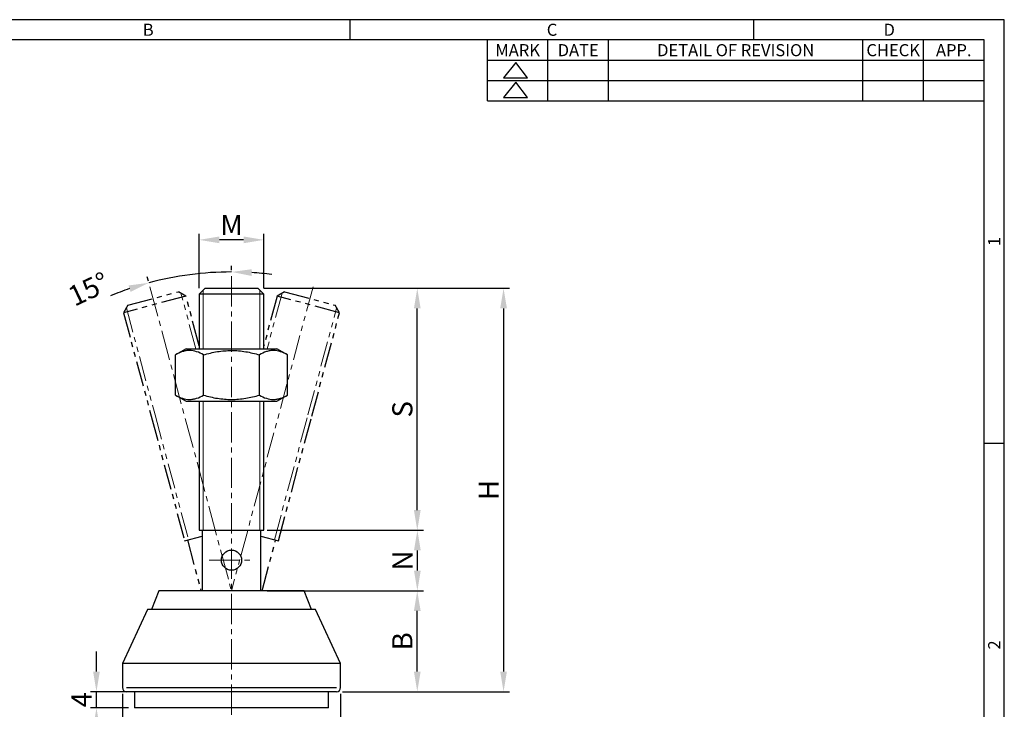
# Model space of a CAD drawing. Extents: x 0 to 367, y 0 to 257.
# Drawn here: x 123 to 367, y 86 to 257 of the extents above; entities that cross this region are included whole.
import ezdxf
from ezdxf.enums import TextEntityAlignment as Align

# ---------------------------------------------------------------- set-up
doc = ezdxf.new("R2010")
doc.units = 0
doc.header["$LTSCALE"] = 10
doc.header["$MEASUREMENT"] = 0
doc.linetypes.add('CENTER2', pattern=[1.125, 0.75, -0.125, 0.125, -0.125])
doc.linetypes.add('PHANTOM2', pattern=[1.25, 0.625, -0.125, 0.125, -0.125, 0.125, -0.125])
doc.layers.get('0').update_dxf_attribs({"linetype": 'CONTINUOUS'})
doc.layers.get('Defpoints').update_dxf_attribs({"linetype": 'CONTINUOUS'})
doc.layers.add('1. DIMENSION', color=1, linetype='CONTINUOUS', lineweight=15)
doc.layers.add('2. CENTER', color=3, linetype='CENTER2', lineweight=15)
doc.styles.get("Standard").update_dxf_attribs({"font": 'simplex.shx', "width": 0.8, "bigfont": 'fhg.shx'})
doc.styles.add('style1', font='gulim.ttc')
doc.dimstyles.get("Standard").update_dxf_attribs({"dimtxt": 2.5, "dimasz": 2.5, "dimexe": 1, "dimexo": 1, "dimgap": 0.8, "dimtad": 1, "dimtoh": 1, "dimdec": 4, "dimdsep": 46, "dimtxsty": 'Standard', "dimcen": 0, "dimclrd": 6, "dimclre": 6, "dimazin": 2, "dimtfac": 1, "dimtdec": 4, "dimtmove": 0, "dimatfit": 3, "dimfxl": 1, "dimtolj": 1, "dimtzin": 0, "dimarcsym": 0})

# ---------------------------------------------------------------- blocks, each defined once
blk = doc.blocks.new('*D312')
at = {"color": 6, "lineweight": -2}
for p, q in [((148.62, 89.92), (148.62, 70.25)), ((202.62, 89.92), (202.62, 70.25)), ((153.62, 71.75), (197.62, 71.75))]:
    blk.add_line(p, q, dxfattribs=at)
at = {"color": 6}
for points in [[(153.62, 72.58), (153.62, 70.92), (148.62, 71.75)], [(197.62, 70.92), (197.62, 72.58), (202.62, 71.75)]]:
    blk.add_solid(points, dxfattribs=at)
at = {"layer": 'Defpoints', "color": 0}
for p in [(148.62, 91.42), (202.62, 91.42), (202.62, 71.75)]:
    blk.add_point(p, dxfattribs=at)
at = {"color": 7, "insert": (175.62, 75.45), "char_height": 5, "attachment_point": 5}
blk.add_mtext('\\A1;Ø', dxfattribs=at)
blk = doc.blocks.new('_DotSmall')
at = {"color": 0, "linetype": 'ByBlock', "const_width": 0.5}
blk.add_lwpolyline([(-0.0625, 0, 1), (0.0625, 0, 1)], format="xyb", close=True, dxfattribs=at)
blk = doc.blocks.new('*D314')
at = {"color": 6, "lineweight": -2}
for p, q in [((142.18, 95.42), (142.18, 100.42)), ((150.12, 90.42), (140.68, 90.42)), ((142.18, 86.42), (142.18, 90.42)), ((150.12, 86.42), (140.68, 86.42)), ((142.18, 81.42), (142.18, 76.42))]:
    blk.add_line(p, q, dxfattribs=at)
at = {"color": 6}
for points in [[(141.34, 95.42), (143.01, 95.42), (142.18, 90.42)], [(143.01, 81.42), (141.34, 81.42), (142.18, 86.42)]]:
    blk.add_solid(points, dxfattribs=at)
at = {"layer": 'Defpoints', "color": 0}
for p in [(142.18, 90.42), (151.62, 90.42), (151.62, 86.42)]:
    blk.add_point(p, dxfattribs=at)
at = {"color": 7, "insert": (138.48, 88.42), "char_height": 5, "attachment_point": 5, "rotation": 90}
blk.add_mtext('\\A1;4', dxfattribs=at)
blk = doc.blocks.new('*D315')
at = {"color": 6, "lineweight": -2}
for p, q in [((195.12, 115.42), (223.12, 115.42)), ((221.62, 95.42), (221.62, 110.42)), ((203.12, 90.42), (223.12, 90.42))]:
    blk.add_line(p, q, dxfattribs=at)
at = {"color": 6}
for points in [[(222.46, 110.42), (220.79, 110.42), (221.62, 115.42)], [(220.79, 95.42), (222.46, 95.42), (221.62, 90.42)]]:
    blk.add_solid(points, dxfattribs=at)
at = {"layer": 'Defpoints', "color": 0}
for p in [(193.62, 115.42), (221.62, 115.42), (201.62, 90.42)]:
    blk.add_point(p, dxfattribs=at)
at = {"color": 7, "insert": (217.92, 102.92), "char_height": 5, "attachment_point": 5, "rotation": 90}
blk.add_mtext('\\A1;B', dxfattribs=at)
blk = doc.blocks.new('*D316')
at = {"color": 6, "lineweight": -2}
for p, q in [((184.42, 130.42), (223.15, 130.42)), ((221.65, 120.42), (221.65, 125.42)), ((184.42, 115.42), (223.15, 115.42))]:
    blk.add_line(p, q, dxfattribs=at)
at = {"color": 6}
for points in [[(222.48, 125.42), (220.81, 125.42), (221.65, 130.42)], [(220.81, 120.42), (222.48, 120.42), (221.65, 115.42)]]:
    blk.add_solid(points, dxfattribs=at)
at = {"layer": 'Defpoints', "color": 0}
for p in [(182.92, 130.42), (221.65, 130.42), (182.92, 115.42)]:
    blk.add_point(p, dxfattribs=at)
at = {"color": 7, "insert": (217.95, 122.92), "char_height": 5, "attachment_point": 5, "rotation": 90}
blk.add_mtext('\\A1;N', dxfattribs=at)
blk = doc.blocks.new('*D317')
at = {"color": 6, "lineweight": -2}
for p, q in [((183.62, 190.42), (223.13, 190.42)), ((221.63, 135.42), (221.63, 185.42)), ((185.92, 130.42), (223.13, 130.42))]:
    blk.add_line(p, q, dxfattribs=at)
at = {"color": 6}
for points in [[(222.46, 185.42), (220.79, 185.42), (221.63, 190.42)], [(220.79, 135.42), (222.46, 135.42), (221.63, 130.42)]]:
    blk.add_solid(points, dxfattribs=at)
at = {"layer": 'Defpoints', "color": 0}
for p in [(182.12, 190.42), (221.63, 190.42), (184.42, 130.42)]:
    blk.add_point(p, dxfattribs=at)
at = {"color": 7, "insert": (217.93, 160.42), "char_height": 5, "attachment_point": 5, "rotation": 90}
blk.add_mtext('\\A1;S', dxfattribs=at)
blk = doc.blocks.new('*D318')
at = {"color": 6, "lineweight": -2}
for p, q in [((183.62, 190.42), (244.49, 190.42)), ((242.99, 185.42), (242.99, 95.42)), ((203.12, 90.42), (244.49, 90.42))]:
    blk.add_line(p, q, dxfattribs=at)
at = {"color": 6}
for points in [[(243.83, 185.42), (242.16, 185.42), (242.99, 190.42)], [(242.16, 95.42), (243.83, 95.42), (242.99, 90.42)]]:
    blk.add_solid(points, dxfattribs=at)
at = {"layer": 'Defpoints', "color": 0}
for p in [(182.12, 190.42), (201.62, 90.42), (242.99, 90.42)]:
    blk.add_point(p, dxfattribs=at)
at = {"color": 7, "insert": (239.29, 140.42), "char_height": 5, "attachment_point": 5, "rotation": 90}
blk.add_mtext('\\A1;H', dxfattribs=at)
blk = doc.blocks.new('*D319')
at = {"color": 6, "lineweight": -2}
for p, q in [((167.62, 190.42), (167.62, 203.92)), ((178.62, 202.42), (172.62, 202.42)), ((183.62, 190.42), (183.62, 203.92))]:
    blk.add_line(p, q, dxfattribs=at)
at = {"color": 6}
for points in [[(172.62, 203.26), (172.62, 201.59), (167.62, 202.42)], [(178.62, 201.59), (178.62, 203.26), (183.62, 202.42)]]:
    blk.add_solid(points, dxfattribs=at)
at = {"layer": 'Defpoints', "color": 0}
for p in [(167.62, 202.42), (167.62, 188.92), (183.62, 188.92)]:
    blk.add_point(p, dxfattribs=at)
at = {"color": 7, "insert": (175.62, 206.12), "char_height": 5, "attachment_point": 5}
blk.add_mtext('\\A1;M', dxfattribs=at)
blk = doc.blocks.new('*D320')
at = {"color": 6, "lineweight": -2}
for p, q in [((175.62, 194.92), (175.62, 195.96)), ((155.04, 192.21), (154.77, 193.22))]:
    blk.add_line(p, q, dxfattribs=at)
for start, end in [(90, 105), (82.7499, 86.375), (108.625, 112.2501)]:
    blk.add_arc((175.62, 115.42), 79.04, start, end, dxfattribs=at)
at = {"color": 6}
for points in [[(180.64, 195.14), (180.59, 193.47), (175.62, 194.46)], [(150.62, 189.53), (150.14, 191.12), (155.16, 191.77)]]:
    blk.add_solid(points, dxfattribs=at)
at = {"layer": 'Defpoints', "color": 0}
for p in [(168.73, 194.16), (175.62, 193.42), (155.43, 190.77), (175.62, 115.42), (175.62, 83.42)]:
    blk.add_point(p, dxfattribs=at)
at = {"color": 7, "insert": (140.24, 190.22), "char_height": 5, "attachment_point": 5, "rotation": 25.3119}
blk.add_mtext('\\A1;15%%d', dxfattribs=at)

msp = doc.modelspace()

# ---------------------------------------------------------------- linework, layer by layer
at = {"color": 3}
for p, q in [((367, 257), (0, 257)), ((205, 252), (205, 257)), ((305, 252), (305, 257)), ((367, 0), (367, 257)), ((362, 252), (5, 252)), ((238.98, 236.88), (238.98, 252)), ((253.98, 236.88), (253.98, 252)), ((362, 5), (362, 252)), ((361.98, 246.88), (238.98, 246.88)), ((246.05, 246.38), (242.96, 242.61)), ((248.95, 242.61), (246.05, 246.38)), ((242.96, 242.61), (248.95, 242.61)), ((246.05, 241.47), (242.96, 237.7)), ((248.95, 237.7), (246.05, 241.47)), ((238.98, 236.88), (362, 236.88)), ((242.96, 237.7), (248.95, 237.7)), ((362, 152), (367, 152))]:
    msp.add_line(p, q, dxfattribs=at)
at = {"color": 5}
for p, q in [((268.98, 236.88), (268.98, 252)), ((331.98, 236.88), (331.98, 252)), ((346.98, 236.88), (346.98, 252)), ((361.98, 241.88), (238.98, 241.88))]:
    msp.add_line(p, q, dxfattribs=at)
for p, q in [((169.12, 190.42), (167.62, 188.92)), ((169.12, 190.42), (182.12, 190.42)), ((183.62, 188.92), (182.12, 190.42)), ((167.62, 188.92), (167.62, 175.42)), ((183.62, 188.92), (167.62, 188.92)), ((183.62, 175.42), (183.62, 188.92)), ((164.37, 175.42), (161.76, 173.92)), ((161.76, 163.93), (161.76, 173.92)), ((164.37, 175.42), (186.87, 175.42)), ((168.69, 163.93), (168.69, 173.92)), ((182.55, 163.93), (182.55, 173.92)), ((189.48, 173.92), (186.87, 175.42)), ((189.48, 163.93), (189.48, 173.92)), ((161.76, 163.93), (164.37, 162.42)), ((186.87, 162.42), (189.48, 163.93)), ((164.37, 162.42), (186.87, 162.42)), ((167.62, 162.42), (167.62, 130.42)), ((183.62, 130.42), (183.62, 162.42)), ((167.62, 130.42), (183.62, 130.42)), ((168.32, 130.42), (168.32, 115.42)), ((182.92, 115.42), (182.92, 130.42)), ((157.62, 115.42), (155.82, 110.82)), ((193.62, 115.42), (157.62, 115.42)), ((195.42, 110.82), (193.62, 115.42)), ((154.82, 110.82), (148.62, 97.42)), ((196.42, 110.82), (154.82, 110.82)), ((202.62, 97.42), (196.42, 110.82)), ((148.62, 97.42), (148.62, 91.42)), ((202.62, 97.42), (148.62, 97.42)), ((202.62, 91.42), (202.62, 97.42)), ((149.62, 91.42), (201.62, 91.42)), ((201.62, 90.42), (149.62, 90.42)), ((151.62, 90.42), (151.62, 86.42)), ((199.62, 86.42), (199.62, 90.42)), ((199.62, 86.42), (151.62, 86.42))]:
    msp.add_line(p, q)
at = {"color": 5, "linetype": 'PHANTOM2'}
for p, q in [((164.32, 188.49), (148.87, 184.35)), ((149.93, 186.19), (162.49, 189.55)), ((164.32, 188.49), (162.49, 189.55)), ((167.62, 176.19), (164.32, 188.49)), ((186.92, 188.49), (183.62, 176.19)), ((188.75, 189.55), (186.92, 188.49)), ((202.37, 184.35), (186.92, 188.49)), ((188.75, 189.55), (201.31, 186.19)), ((149.93, 186.19), (148.87, 184.35)), ((202.37, 184.35), (201.31, 186.19)), ((148.87, 184.35), (155.73, 158.75)), ((195.51, 158.75), (202.37, 184.35)), ((155.73, 158.75), (164.01, 127.84)), ((187.23, 127.84), (195.51, 158.75)), ((164.01, 127.84), (168.32, 129)), ((164.69, 128.02), (168.06, 115.42)), ((182.92, 129), (187.23, 127.84)), ((183.18, 115.42), (186.55, 128.02))]:
    msp.add_line(p, q, dxfattribs=at)
msp.add_circle((175.62, 123.02), 2.5)
for centre, start, end in [((149.62, 91.42), 180, 270), ((201.62, 91.42), 270, 0)]:
    msp.add_arc(centre, 1, start, end)
for points in [[(168.69, 173.92), (168.13, 174.25), (167.56, 174.51), (166.4, 174.89), (165.82, 174.99), (164.94, 174.99), (164.64, 174.97), (164.06, 174.87), (163.77, 174.8), (162.9, 174.52), (162.33, 174.25), (161.76, 173.92)], [(168.69, 173.92), (169.82, 174.24), (170.97, 174.52), (173.29, 174.89), (174.45, 174.99), (176.21, 174.99), (176.8, 174.97), (177.97, 174.87), (178.56, 174.79), (180.29, 174.51), (181.43, 174.24), (182.55, 173.92)], [(189.48, 173.92), (188.91, 174.25), (188.34, 174.51), (187.19, 174.89), (186.61, 174.99), (185.72, 174.99), (185.43, 174.97), (184.84, 174.87), (184.55, 174.8), (183.69, 174.52), (183.11, 174.25), (182.55, 173.92)], [(161.76, 163.93), (162.33, 163.6), (162.9, 163.33), (164.05, 162.96), (164.63, 162.86), (165.52, 162.86), (165.81, 162.88), (166.4, 162.98), (166.69, 163.05), (167.55, 163.33), (168.13, 163.6), (168.69, 163.93)], [(168.69, 163.93), (169.82, 163.6), (170.97, 163.33), (173.29, 162.96), (174.45, 162.86), (176.21, 162.86), (176.8, 162.88), (177.97, 162.98), (178.56, 163.05), (180.29, 163.34), (181.43, 163.6), (182.55, 163.93)], [(182.55, 163.93), (183.11, 163.6), (183.68, 163.33), (184.83, 162.96), (185.42, 162.86), (186.3, 162.86), (186.6, 162.88), (187.18, 162.98), (187.47, 163.05), (188.34, 163.33), (188.91, 163.6), (189.48, 163.93)]]:
    msp.add_open_spline(points, degree=3, knots=[0, 0, 0, 0, 0.25, 0.25, 0.5, 0.5, 0.625, 0.625, 0.75, 0.75, 1, 1, 1, 1])
at = {"layer": '1. DIMENSION', "color": 5, "linetype": 'PHANTOM2'}
for p, q in [((166.79, 175.42), (163.1, 189.2)), ((188.14, 189.2), (184.45, 175.42)), ((149.58, 185.57), (156.69, 159.01)), ((194.55, 159.01), (201.66, 185.57)), ((156.69, 159.01), (164.98, 128.1)), ((186.26, 128.1), (194.55, 159.01))]:
    msp.add_line(p, q, dxfattribs=at)
at = {"layer": '1. DIMENSION', "color": 2}
for p, q in [((168.62, 189.92), (168.62, 175.42)), ((182.62, 175.42), (182.62, 189.92)), ((168.62, 162.42), (168.62, 130.42)), ((182.62, 130.42), (182.62, 162.42))]:
    msp.add_line(p, q, dxfattribs=at)
at = {"layer": '2. CENTER', "color": 1}
for p, q in [((175.62, 193.42), (175.62, 83.42)), ((155.43, 190.77), (175.62, 115.42)), ((170.12, 123.02), (181.12, 123.02))]:
    msp.add_line(p, q, dxfattribs=at)
at = {"layer": '2. CENTER', "color": 1, "linetype": 'PHANTOM2'}
msp.add_line((195.81, 190.77), (175.62, 115.42), dxfattribs=at)

# ---------------------------------------------------------------- texts
at = {"color": 3, "style": 'style1'}
for s, p in [('C', (255, 254.5)), ('B', (155, 254.5)), ('D', (338.5, 254.5)), ('MARK', (246.48, 249.44)), ('DATE', (261.48, 249.44)), ('DETAIL OF REVISION', (300.48, 249.44)), ('CHECK', (339.48, 249.44)), ('APP.', (354.48, 249.44))]:
    msp.add_text(s, height=3, dxfattribs=at).set_placement(p, align=Align.MIDDLE_CENTER)
for s, p in [('1', (364.5, 202)), ('2', (364.5, 102))]:
    msp.add_text(s, height=3, rotation=90, dxfattribs=at).set_placement(p, align=Align.MIDDLE_CENTER)

# ---------------------------------------------------------------- dimensions: what is measured, and where the dimension line sits
for base, p1, p2, text, picture, middle in [((167.62, 202.42), (183.62, 188.92), (167.62, 188.92), 'M', '*D319', (175.62, 206.12)), ((202.62, 71.75), (148.62, 91.42), (202.62, 91.42), 'Ø', '*D312', (175.62, 75.45))]:
    dim = msp.add_linear_dim(base=base, p1=p1, p2=p2, text=text, dimstyle='Standard', override={"dimtxt": 5, "dimasz": 5, "dimexe": 1.5, "dimexo": 1.5, "dimgap": 1.2, "dimdec": 1, "dimblk1": 'DotSmall', "dimclrt": 7, "dimadec": 1, "dimtdec": 2})
    dim.commit()
    dim.dimension.update_dxf_attribs({"geometry": picture, "text_midpoint": middle})
dim = msp.add_angular_dim_2l(base=(168.73, 194.16), line1=((155.43, 190.77), (175.62, 115.42)), line2=((175.62, 193.42), (175.62, 83.42)), dimstyle='Standard', override={"dimtxt": 5, "dimasz": 5, "dimexe": 1.5, "dimexo": 1.5, "dimgap": 1.2, "dimdec": 1, "dimblk1": 'DotSmall', "dimclrt": 7, "dimadec": 1, "dimtdec": 2})
dim.commit()
dim.dimension.update_dxf_attribs({"geometry": '*D320', "text_midpoint": (141.83, 186.88), "dimtype": 162})
for base, p1, p2, text, picture, middle in [((221.63, 190.42), (184.42, 130.42), (182.12, 190.42), 'S', '*D317', (217.93, 160.42)), ((242.99, 90.42), (182.12, 190.42), (201.62, 90.42), 'H', '*D318', (239.29, 140.42)), ((221.65, 130.42), (182.92, 115.42), (182.92, 130.42), 'N', '*D316', (217.95, 122.92)), ((221.62, 115.42), (201.62, 90.42), (193.62, 115.42), 'B', '*D315', (217.92, 102.92))]:
    dim = msp.add_linear_dim(base=base, p1=p1, p2=p2, angle=90, text=text, dimstyle='Standard', override={"dimtxt": 5, "dimasz": 5, "dimexe": 1.5, "dimexo": 1.5, "dimgap": 1.2, "dimdec": 1, "dimblk1": 'DotSmall', "dimclrt": 7, "dimadec": 1, "dimtdec": 2})
    dim.commit()
    dim.dimension.update_dxf_attribs({"geometry": picture, "text_midpoint": middle})
dim = msp.add_linear_dim(base=(142.18, 90.42), p1=(151.62, 86.42), p2=(151.62, 90.42), angle=90, dimstyle='Standard', override={"dimtxt": 5, "dimasz": 5, "dimexe": 1.5, "dimexo": 1.5, "dimgap": 1.2, "dimdec": 1, "dimblk1": 'DotSmall', "dimclrt": 7, "dimadec": 1, "dimtdec": 2})
dim.commit()
dim.dimension.update_dxf_attribs({"geometry": '*D314', "text_midpoint": (142.18, 88.42), "dimtype": 160})

doc.saveas('drawing.dxf')
